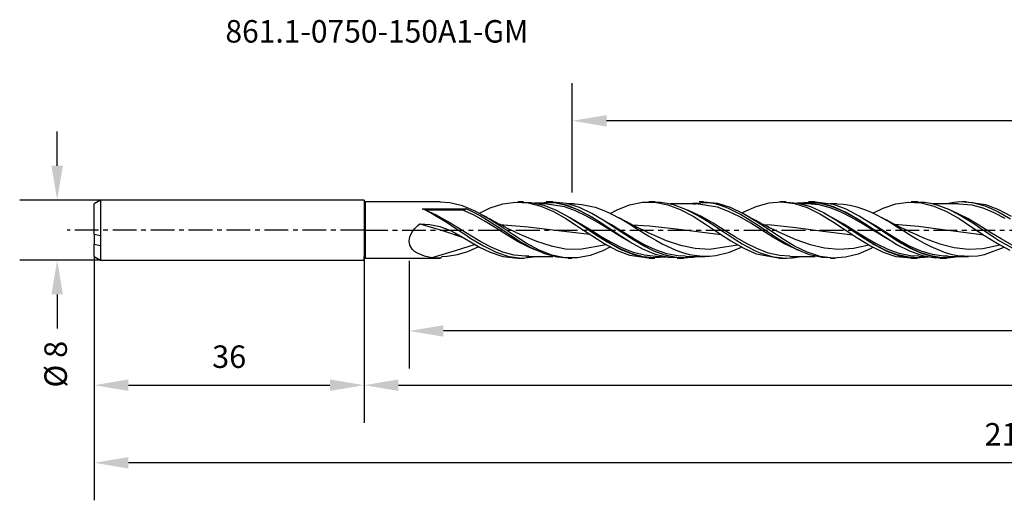
# Model space of a CAD drawing. Extents: x -46 to 189, y -36 to 28.
# Drawn here: x -46 to 85, y -36 to 28 of the extents above; entities that cross this region are included whole.
import ezdxf
from ezdxf.enums import TextEntityAlignment as Align

# ---------------------------------------------------------------- set-up
doc = ezdxf.new("R2010")
doc.units = 0
doc.header["$MEASUREMENT"] = 0
doc.linetypes.add('CENTER', pattern=[5.059896, 3.162435, -0.632487, 0.632487, -0.632487])
doc.layers.get('DEFPOINTS').update_dxf_attribs({"linetype": 'CONTINUOUS'})
for name, color, linetype in [('1', 4, 'CONTINUOUS'), ('2', 7, 'CONTINUOUS'), ('SK1', 4, 'CONTINUOUS'), ('SK2', 7, 'CONTINUOUS'), ('SK4', 2, 'CENTER'), ('SK6', 5, 'CONTINUOUS')]:
    doc.layers.add(name, color=color, linetype=linetype)
doc.styles.add('SANDVIK_STYLE', font='simplex.shx', dxfattribs={"height": 3})
doc.dimstyles.new('SANDVIK_DIM', dxfattribs={"dimscale": 0, "dimtxt": 4.5, "dimasz": 4.57, "dimexe": 5, "dimexo": 0, "dimgap": 2.3, "dimtad": 1, "dimdsep": 46, "dimtxsty": 'SANDVIK_STYLE', "dimcen": 0.09, "dimclrd": 256, "dimclre": 256, "dimclrt": 256, "dimadec": 0, "dimazin": 0, "dimtfac": 1, "dimtofl": 0, "dimtmove": 2, "dimatfit": 3, "dimfxl": 1, "dimtolj": 1, "dimtzin": 0, "dimarcsym": 0})

# ---------------------------------------------------------------- blocks, each defined once
blk = doc.blocks.new('*D2')
at = {"layer": 'DEFPOINTS', "color": 0}
for p in [(-35.13, 4), (-40.93, -4), (-35.13, -4)]:
    blk.add_point(p, dxfattribs=at)
at = {"layer": 'SK2', "lineweight": -2}
for p, q in [((-40.93, 8.57), (-40.93, 13.14)), ((-35.13, 4), (-45.93, 4)), ((-35.13, -4), (-45.93, -4)), ((-40.93, -8.57), (-40.93, -13.14))]:
    blk.add_line(p, q, dxfattribs=at)
at = {"layer": 'SK2'}
for points in [[(-41.69, 8.57), (-40.17, 8.57), (-40.93, 4)], [(-41.69, -8.57), (-40.17, -8.57), (-40.93, -4)]]:
    blk.add_solid(points, dxfattribs=at)
at = {"layer": 'SK2', "insert": (-41.13, -17.88), "char_height": 3, "attachment_point": 5, "rotation": 90, "style": 'SANDVIK_STYLE'}
blk.add_mtext('\\A1;%%C 8 ', dxfattribs=at)
blk = doc.blocks.new('*D4')
at = {"layer": 'DEFPOINTS', "color": 0}
for p in [(27.74, 14.57), (27.74, 5.03), (177.75, 3.73)]:
    blk.add_point(p, dxfattribs=at)
at = {"layer": 'SK2', "lineweight": -2}
for p, q in [((27.74, 5.03), (27.74, 19.57)), ((177.75, 3.73), (177.75, 19.57)), ((173.18, 14.57), (32.31, 14.57))]:
    blk.add_line(p, q, dxfattribs=at)
at = {"layer": 'SK2'}
for points in [[(32.31, 15.33), (32.31, 13.81), (27.74, 14.57)], [(173.18, 15.33), (173.18, 13.81), (177.75, 14.57)]]:
    blk.add_solid(points, dxfattribs=at)
at = {"layer": 'SK2', "insert": (102.74, 18.37), "char_height": 3, "attachment_point": 5, "style": 'SANDVIK_STYLE'}
blk.add_mtext('\\A1;150 ', dxfattribs=at)
blk = doc.blocks.new('*D5')
at = {"layer": '2', "lineweight": -2}
for p, q in [((179, 0), (179, -18.45)), ((6, -4.1), (6, -18.45)), ((174.43, -13.45), (10.57, -13.45))]:
    blk.add_line(p, q, dxfattribs=at)
at = {"layer": '2'}
for points in [[(10.57, -12.69), (10.57, -14.21), (6, -13.45)], [(174.43, -12.69), (174.43, -14.21), (179, -13.45)]]:
    blk.add_solid(points, dxfattribs=at)
at = {"layer": 'DEFPOINTS', "color": 0}
for p in [(179, 0), (6, -4.1), (6, -13.45)]:
    blk.add_point(p, dxfattribs=at)
at = {"layer": '2', "insert": (92.5, -9.65), "char_height": 3, "attachment_point": 5, "style": 'SANDVIK_STYLE'}
blk.add_mtext('\\A1;173 ', dxfattribs=at)
blk = doc.blocks.new('*D6')
at = {"layer": '2', "lineweight": -2}
for p, q in [((179, 0), (179, -25.68)), ((0, -4), (0, -25.68)), ((4.57, -20.68), (174.43, -20.68))]:
    blk.add_line(p, q, dxfattribs=at)
at = {"layer": '2'}
for points in [[(4.57, -19.91), (4.57, -21.44), (0, -20.68)], [(174.43, -19.91), (174.43, -21.44), (179, -20.68)]]:
    blk.add_solid(points, dxfattribs=at)
at = {"layer": 'DEFPOINTS', "color": 0}
for p in [(179, 0), (0, -4), (179, -20.68)]:
    blk.add_point(p, dxfattribs=at)
at = {"layer": '2', "insert": (89.5, -16.88), "char_height": 3, "attachment_point": 5, "style": 'SANDVIK_STYLE'}
blk.add_mtext('\\A1;179 ', dxfattribs=at)
blk = doc.blocks.new('*D7')
at = {"layer": 'DEFPOINTS', "color": 0}
for p in [(179, 0), (-36, -3.5), (-36, -31.03)]:
    blk.add_point(p, dxfattribs=at)
at = {"layer": 'SK2', "lineweight": -2}
for p, q in [((179, 0), (179, -36.03)), ((-36, -3.5), (-36, -36.03)), ((174.43, -31.03), (-31.43, -31.03))]:
    blk.add_line(p, q, dxfattribs=at)
at = {"layer": 'SK2'}
for points in [[(-31.43, -30.27), (-31.43, -31.79), (-36, -31.03)], [(174.43, -30.27), (174.43, -31.79), (179, -31.03)]]:
    blk.add_solid(points, dxfattribs=at)
at = {"layer": 'SK2', "insert": (86.11, -27.23), "char_height": 3, "attachment_point": 5, "style": 'SANDVIK_STYLE'}
blk.add_mtext('\\A1;215 ', dxfattribs=at)
blk = doc.blocks.new('*D8')
at = {"layer": 'DEFPOINTS', "color": 0}
for p in [(-36, -3.5), (0, -4), (0, -20.68)]:
    blk.add_point(p, dxfattribs=at)
at = {"layer": 'SK2', "lineweight": -2}
for p, q in [((-36, -3.5), (-36, -25.68)), ((0, -4), (0, -25.68)), ((-31.43, -20.68), (-4.57, -20.68))]:
    blk.add_line(p, q, dxfattribs=at)
at = {"layer": 'SK2'}
for points in [[(-31.43, -19.91), (-31.43, -21.44), (-36, -20.68)], [(-4.57, -19.91), (-4.57, -21.44), (0, -20.68)]]:
    blk.add_solid(points, dxfattribs=at)
at = {"layer": 'SK2', "insert": (-18, -16.88), "char_height": 3, "attachment_point": 5, "style": 'SANDVIK_STYLE'}
blk.add_mtext('\\A1;36 ', dxfattribs=at)

msp = doc.modelspace()

# ---------------------------------------------------------------- linework, layer by layer
at = {"layer": '1'}
for p, q in [((0, 3.9), (0, -3.9)), ((0.15, 3.75), (0.15, 3.625)), ((10.14, 3.75), (0.15, 3.75)), ((0.15, 3.625), (0.15, 3.258)), ((0.15, 3.258), (0.15, 2.674)), ((0.15, 2.674), (0.15, 1.911)), ((7.737, 2.856), (13.603, 2.856)), ((7.737, 2.856), (8.027, 2.725)), ((8.027, 2.725), (9.191, 2.132)), ((9.645, 1.979), (8.17, 2.665)), ((13.17, 2.665), (8.17, 2.665)), ((11.399, 3.655), (10.142, 3.744)), ((13.124, 3.226), (11.399, 3.655)), ((14.802, 2.516), (13.124, 3.226)), ((13.42, 2.716), (13.17, 2.665)), ((14.645, 1.979), (13.17, 2.665)), ((13.603, 2.856), (13.42, 2.716)), ((14.54, 2.408), (13.603, 2.856)), ((15.375, 2.268), (16.815, 2.959)), ((16.815, 2.959), (18.481, 3.507)), ((18.481, 3.507), (20.197, 3.745)), ((20.197, 3.745), (21.861, 3.637)), ((21.242, 3.75), (20.493, 3.75)), ((21.243, 3.709), (22.221, 3.692)), ((21.861, 3.637), (23.573, 3.19)), ((22.221, 3.692), (23.94, 3.319)), ((25.299, 3.683), (22.717, 3.57)), ((25.426, 3.617), (22.912, 3.569)), ((24.043, 3.5), (23.259, 3.5)), ((23.751, 3.495), (23.375, 3.452)), ((23.573, 3.19), (25.239, 2.466)), ((24.045, 3.48), (23.751, 3.495)), ((23.94, 3.319), (25.611, 2.655)), ((26.702, 3.109), (24.045, 3.48)), ((25.131, 3.75), (24.242, 3.75)), ((26.969, 3.548), (25.13, 3.734)), ((26.97, 3.309), (25.299, 3.683)), ((26.902, 3.286), (25.426, 3.617)), ((25.611, 2.655), (27.329, 1.725)), ((28.178, 2.579), (26.702, 3.109)), ((28.378, 2.726), (26.902, 3.286)), ((28.688, 3.011), (26.969, 3.548)), ((28.688, 2.617), (26.97, 3.309)), ((27.907, 3.5), (27.148, 3.5)), ((27.909, 3.491), (28.133, 3.497)), ((28.133, 3.497), (29.012, 3.432)), ((29.853, 1.976), (28.378, 2.726)), ((30.359, 2.216), (28.688, 3.011)), ((29.012, 3.432), (30.801, 3.041)), ((30.801, 3.041), (31.711, 2.719)), ((31.711, 2.719), (32.59, 2.34)), ((32.793, 2.215), (33.713, 2.706)), ((33.713, 2.706), (35.378, 3.352)), ((35.378, 3.352), (37.093, 3.704)), ((37.093, 3.704), (38.758, 3.712)), ((38.809, 3.75), (37.965, 3.75)), ((38.758, 3.712), (40.472, 3.375)), ((38.815, 3.745), (39.537, 3.718)), ((39.537, 3.718), (40.365, 3.605)), ((40.365, 3.605), (41.198, 3.41)), ((40.472, 3.375), (42.138, 2.743)), ((40.916, 3.5), (40.814, 3.5)), ((41.219, 3.5), (40.916, 3.5)), ((41.198, 3.41), (42.86, 2.801)), ((41.522, 3.5), (41.219, 3.5)), ((41.748, 3.5), (41.522, 3.5)), ((41.973, 3.5), (41.748, 3.5)), ((42.111, 3.5), (41.973, 3.5)), ((42.248, 3.5), (42.111, 3.5)), ((42.138, 2.743), (43.853, 1.838)), ((42.423, 3.5), (42.248, 3.5)), ((42.598, 3.5), (42.423, 3.5)), ((42.822, 3.5), (42.598, 3.5)), ((45.97, 3.649), (42.644, 3.499)), ((43.046, 3.5), (42.822, 3.5)), ((42.86, 2.801), (44.569, 1.918)), ((43.321, 3.5), (43.046, 3.5)), ((45.061, 1.758), (43.17, 2.646)), ((43.595, 3.5), (43.321, 3.5)), ((43.919, 3.5), (43.595, 3.5)), ((44.158, 3.5), (43.842, 3.471)), ((43.848, 3.481), (44.045, 3.49)), ((44.242, 3.5), (43.919, 3.5)), ((44.045, 3.49), (44.243, 3.5)), ((44.243, 3.493), (44.158, 3.5)), ((47.11, 3.046), (44.243, 3.493)), ((45.227, 3.75), (44.675, 3.75)), ((47.168, 3.526), (45.227, 3.731)), ((46.803, 3.48), (45.97, 3.649)), ((47.631, 3.234), (46.803, 3.48)), ((48.585, 2.489), (47.11, 3.046)), ((48.846, 2.99), (47.168, 3.526)), ((48.463, 2.916), (47.631, 3.234)), ((50.172, 2.067), (48.463, 2.916)), ((50.572, 2.16), (48.846, 2.99)), ((50.612, 2.425), (52.278, 3.161)), ((52.278, 3.161), (53.992, 3.624)), ((53.992, 3.624), (55.658, 3.747)), ((56.242, 3.75), (55.437, 3.75)), ((55.658, 3.747), (57.373, 3.525)), ((56.244, 3.738), (57.833, 3.598)), ((57.373, 3.525), (59.038, 2.991)), ((60.862, 3.593), (57.762, 3.594)), ((57.833, 3.598), (59.503, 3.126)), ((59.366, 3.699), (57.877, 3.588)), ((59.043, 3.5), (58.246, 3.5)), ((59.038, 2.991), (60.752, 2.164)), ((60.642, 3.357), (59.043, 3.491)), ((60.131, 3.75), (59.242, 3.75)), ((60.842, 3.548), (59.366, 3.699)), ((59.503, 3.126), (61.222, 2.349)), ((62.581, 3.393), (60.131, 3.709)), ((62.118, 2.98), (60.642, 3.357)), ((62.318, 3.15), (60.842, 3.548)), ((62.581, 3.096), (60.862, 3.593)), ((63.593, 2.395), (62.118, 2.98)), ((63.001, 3.5), (62.133, 3.5)), ((63.793, 2.532), (62.318, 3.15)), ((64.251, 2.77), (62.581, 3.393)), ((64.251, 2.333), (62.581, 3.096)), ((63.005, 3.5), (63.915, 3.453)), ((63.915, 3.453), (64.793, 3.321)), ((65.97, 1.872), (64.251, 2.77)), ((64.793, 3.321), (65.678, 3.106)), ((65.678, 3.106), (66.582, 2.805)), ((66.582, 2.805), (67.493, 2.428)), ((67.809, 2.265), (69.178, 2.938)), ((69.178, 2.938), (70.892, 3.506)), ((70.892, 3.506), (72.558, 3.743)), ((72.558, 3.743), (74.273, 3.638)), ((73.809, 3.75), (72.909, 3.75)), ((73.812, 3.706), (74.684, 3.704)), ((74.273, 3.638), (75.938, 3.207)), ((74.684, 3.704), (75.517, 3.575)), ((75.517, 3.575), (76.355, 3.365)), ((75.927, 3.5), (75.817, 3.5)), ((76.231, 3.5), (75.927, 3.5)), ((75.938, 3.207), (77.652, 2.467)), ((76.535, 3.5), (76.231, 3.5)), ((76.355, 3.365), (78.016, 2.73)), ((76.761, 3.5), (76.535, 3.5)), ((76.988, 3.5), (76.761, 3.5)), ((77.125, 3.5), (76.988, 3.5)), ((77.262, 3.5), (77.125, 3.5)), ((77.436, 3.5), (77.262, 3.5)), ((77.61, 3.5), (77.436, 3.5)), ((77.833, 3.5), (77.61, 3.5)), ((78.599, 3.68), (77.652, 3.501)), ((78.056, 3.5), (77.833, 3.5)), ((78.016, 2.73), (79.725, 1.827)), ((78.328, 3.5), (78.056, 3.5)), ((80.477, 1.527), (78.18, 2.638)), ((78.6, 3.5), (78.328, 3.5)), ((79.431, 3.746), (78.599, 3.68)), ((78.921, 3.5), (78.6, 3.5)), ((79.242, 3.5), (78.921, 3.5)), ((81.05, 3.317), (79.224, 3.478)), ((81.14, 3.621), (79.431, 3.746)), ((80.319, 3.75), (79.675, 3.75)), ((82.89, 3.36), (80.32, 3.705)), ((82.526, 2.909), (81.05, 3.317)), ((82.802, 3.175), (81.14, 3.621)), ((84.001, 2.298), (82.526, 2.909)), ((83.64, 2.84), (82.802, 3.175)), ((84.616, 2.693), (82.89, 3.36)), ((84.472, 2.443), (83.64, 2.84)), ((86.294, 1.801), (84.616, 2.693)), ((0.15, 1.911), (0.15, 1.021)), ((9.191, 2.132), (10.855, 1.129)), ((11.121, 1.154), (9.645, 1.979)), ((10.354, 1.444), (10.432, 1.395)), ((10.432, 1.395), (10.476, 1.369)), ((10.476, 1.369), (10.52, 1.343)), ((15.478, 1.893), (14.54, 2.408)), ((16.121, 1.154), (14.645, 1.979)), ((16.529, 1.55), (14.802, 2.516)), ((15.324, 2.238), (15.375, 2.268)), ((17.291, 0.758), (15.478, 1.893)), ((16.128, 1.796), (15.777, 1.995)), ((16.482, 1.6), (16.128, 1.796)), ((16.777, 1.438), (16.482, 1.6)), ((18.207, 0.47), (16.529, 1.55)), ((17.074, 1.277), (16.777, 1.438)), ((25.239, 2.466), (26.953, 1.493)), ((26.953, 1.493), (28.619, 0.411)), ((27.329, 1.725), (29, 0.664)), ((30.005, 0.118), (27.527, 1.6)), ((29.653, 1.869), (28.178, 2.579)), ((30.359, 1.707), (28.688, 2.617)), ((31.129, 1.03), (29.653, 1.869)), ((31.329, 1.088), (29.853, 1.976)), ((32.078, 1.193), (30.359, 2.216)), ((32.078, 0.613), (30.359, 1.707)), ((32.956, 0.702), (31.344, 1.646)), ((32.59, 2.34), (34.379, 1.402)), ((34.15, 1.534), (33.958, 1.639)), ((34.342, 1.428), (34.15, 1.534)), ((34.525, 1.33), (34.342, 1.428)), ((34.379, 1.402), (35.289, 0.862)), ((34.707, 1.232), (34.525, 1.33)), ((43.853, 1.838), (45.518, 0.791)), ((44.569, 1.918), (45.401, 1.417)), ((46.537, 0.904), (45.061, 1.758)), ((45.401, 1.417), (46.239, 0.88)), ((45.475, 1.371), (45.519, 1.343)), ((50.061, 1.758), (48.585, 2.489)), ((51.537, 0.904), (50.061, 1.758)), ((51.834, 1.057), (50.172, 2.067)), ((50.343, 2.271), (50.612, 2.425)), ((52.25, 1.156), (50.572, 2.16)), ((51.198, 1.809), (50.841, 2.01)), ((51.557, 1.611), (51.198, 1.809)), ((51.879, 1.435), (51.557, 1.611)), ((52.202, 1.261), (51.879, 1.435)), ((60.752, 2.164), (62.418, 1.164)), ((61.222, 2.349), (62.892, 1.38)), ((63.945, 0.777), (62.451, 1.653)), ((62.892, 1.38), (64.611, 0.256)), ((65.069, 1.644), (63.593, 2.395)), ((65.269, 1.738), (63.793, 2.532)), ((65.97, 1.331), (64.251, 2.333)), ((66.545, 0.777), (65.069, 1.644)), ((66.745, 0.822), (65.269, 1.738)), ((67.641, 0.828), (65.97, 1.872)), ((67.641, 0.236), (65.97, 1.331)), ((68.372, 0.445), (66.398, 1.608)), ((67.493, 2.428), (68.372, 2.003)), ((68.372, 2.003), (70.161, 0.997)), ((69.04, 1.646), (69.012, 1.662)), ((69.068, 1.631), (69.04, 1.646)), ((69.362, 1.47), (69.068, 1.631)), ((69.658, 1.311), (69.362, 1.47)), ((77.652, 2.467), (79.319, 1.524)), ((79.319, 1.524), (81.033, 0.412)), ((79.725, 1.827), (80.557, 1.319)), ((80.428, 1.399), (80.474, 1.37)), ((81.953, 0.649), (80.477, 1.527)), ((80.557, 1.319), (81.395, 0.778)), ((85.477, 1.527), (84.001, 2.298)), ((86.181, 1.47), (84.472, 2.443)), ((0.15, 1.021), (0.15, 0.045)), ((0.15, 0.045), (0.15, -0.935)), ((6.41, -0.222), (6.764, 0.23)), ((6.764, 0.23), (7.173, 0.632)), ((7.173, 0.632), (7.405, 0.826)), ((7.405, 0.826), (10.304, 0.011)), ((7.405, 0.826), (8.736, 0.745)), ((8.736, 0.745), (10.069, 0.468)), ((10.069, 0.468), (11.514, -0.064)), ((10.304, 0.011), (13.208, -0.967)), ((10.855, 1.129), (12.567, -0.006)), ((12.597, 0.248), (11.121, 1.154)), ((14.072, -0.674), (12.597, 0.248)), ((17.597, 0.248), (16.121, 1.154)), ((17.287, 1.163), (17.074, 1.277)), ((17.501, 1.049), (17.287, 1.163)), ((18.129, 0.199), (17.291, 0.758)), ((17.632, 0.98), (17.501, 1.049)), ((19.072, -0.674), (17.597, 0.248)), ((17.764, 0.911), (17.632, 0.98)), ((17.877, 0.852), (17.764, 0.911)), ((17.991, 0.793), (17.877, 0.852)), ((18.116, 0.728), (17.991, 0.793)), ((18.242, 0.664), (18.116, 0.728)), ((18.961, -0.36), (18.129, 0.199)), ((18.185, 0.694), (18.619, 0.693)), ((19.933, -0.684), (18.207, 0.47)), ((18.379, 0.594), (18.242, 0.664)), ((18.516, 0.525), (18.379, 0.594)), ((18.666, 0.449), (18.516, 0.525)), ((18.619, 0.693), (21.881, 0.442)), ((18.816, 0.374), (18.666, 0.449)), ((19.099, 0.234), (18.816, 0.374)), ((19.383, 0.096), (19.099, 0.234)), ((19.682, -0.048), (19.383, 0.096)), ((21.881, 0.442), (25.144, 0.036)), ((25.144, 0.036), (30.049, -0.54)), ((28.619, 0.411), (30.333, -0.74)), ((29, 0.664), (30.719, -0.488)), ((32.756, -1.761), (29.993, 0)), ((31.48, -0.802), (30.005, 0.118)), ((32.605, 0.118), (31.129, 1.03)), ((32.805, 0.125), (31.329, 1.088)), ((33.748, 0.09), (32.078, 1.193)), ((33.748, -0.507), (32.078, 0.613)), ((34.08, -0.802), (32.605, 0.118)), ((32.994, 0), (32.805, 0.125)), ((34.432, -0.22), (32.956, 0.702)), ((35.467, -1.053), (33.748, 0.09)), ((35.707, -1.191), (33.847, 0.022)), ((34.847, 1.157), (34.707, 1.232)), ((34.987, 1.083), (34.847, 1.157)), ((35.194, 0.974), (34.987, 1.083)), ((35.401, 0.866), (35.194, 0.974)), ((35.289, 0.862), (36.168, 0.32)), ((35.6, 0.764), (35.401, 0.866)), ((35.799, 0.662), (35.6, 0.764)), ((35.677, 0.712), (38.019, 0.585)), ((36.062, 0.529), (35.799, 0.662)), ((36.325, 0.397), (36.062, 0.529)), ((36.168, 0.32), (37.957, -0.793)), ((36.602, 0.26), (36.325, 0.397)), ((36.88, 0.125), (36.602, 0.26)), ((37.111, 0.014), (36.88, 0.125)), ((37.341, -0.096), (37.111, 0.014)), ((38.019, 0.585), (41.222, 0.217)), ((41.222, 0.217), (47.574, -0.595)), ((45.518, 0.791), (47.232, -0.358)), ((46.239, 0.88), (47.067, 0.331)), ((48.012, -0.013), (46.537, 0.904)), ((47.067, 0.331), (47.9, -0.23)), ((53.012, -0.013), (51.537, 0.904)), ((52.667, 0.509), (51.834, 1.057)), ((52.456, 1.126), (52.202, 1.261)), ((53.977, 0.016), (52.25, 1.156)), ((52.71, 0.993), (52.456, 1.126)), ((53.495, -0.047), (52.667, 0.509)), ((52.894, 0.897), (52.71, 0.993)), ((53.078, 0.802), (52.894, 0.897)), ((53.203, 0.738), (53.078, 0.802)), ((53.195, 0.731), (54.298, 0.7)), ((53.328, 0.674), (53.203, 0.738)), ((53.452, 0.611), (53.328, 0.674)), ((53.577, 0.548), (53.452, 0.611)), ((53.806, 0.434), (53.577, 0.548)), ((54.036, 0.32), (53.806, 0.434)), ((55.654, -1.095), (53.977, 0.016)), ((54.339, 0.172), (54.036, 0.32)), ((54.298, 0.7), (57.566, 0.367)), ((54.642, 0.026), (54.339, 0.172)), ((54.925, -0.108), (54.642, 0.026)), ((57.566, 0.367), (60.835, -0.096)), ((62.418, 1.164), (64.133, 0.027)), ((65.42, -0.143), (63.945, 0.777)), ((64.133, 0.027), (65.798, -1.081)), ((64.611, 0.256), (66.282, -0.86)), ((68.02, -0.143), (66.545, 0.777)), ((68.021, -0.02), (66.745, 0.822)), ((69.36, -0.322), (67.641, 0.828)), ((69.36, -0.911), (67.641, 0.236)), ((69.847, -0.48), (68.372, 0.445)), ((69.806, 1.233), (69.658, 1.311)), ((69.953, 1.154), (69.806, 1.233)), ((70.061, 1.097), (69.953, 1.154)), ((70.169, 1.041), (70.061, 1.097)), ((70.161, 0.997), (71.072, 0.44)), ((70.244, 1.002), (70.169, 1.041)), ((70.319, 0.962), (70.244, 1.002)), ((70.567, 0.835), (70.319, 0.962)), ((70.814, 0.708), (70.567, 0.835)), ((70.701, 0.785), (73.907, 0.516)), ((71.113, 0.557), (70.814, 0.708)), ((71.072, 0.44), (71.95, -0.11)), ((71.413, 0.408), (71.113, 0.557)), ((71.61, 0.311), (71.413, 0.408)), ((71.806, 0.216), (71.61, 0.311)), ((72.015, 0.115), (71.806, 0.216)), ((72.224, 0.015), (72.015, 0.115)), ((72.407, -0.071), (72.224, 0.015)), ((73.907, 0.516), (77.175, 0.062)), ((77.175, 0.062), (82.633, -0.652)), ((81.033, 0.412), (82.699, -0.706)), ((81.395, 0.778), (82.223, 0.226)), ((83.428, -0.274), (81.953, 0.649)), ((82.223, 0.226), (83.057, -0.335)), ((0.15, -0.935), (0.15, -1.849)), ((5.992, -1.454), (6.085, -0.879)), ((6.085, -0.879), (6.41, -0.222)), ((11.514, -0.064), (12.905, -0.796)), ((12.269, -0.46), (12.095, -0.485)), ((12.095, -0.485), (12.904, -0.81)), ((12.095, -0.485), (12.391, -0.505)), ((12.567, -0.006), (13.4, -0.564)), ((12.905, -0.796), (13.961, -1.447)), ((13.4, -0.564), (14.238, -1.113)), ((15.548, -1.55), (14.072, -0.674)), ((14.238, -1.113), (15.899, -2.116)), ((20.68, -1.477), (18.961, -0.36)), ((20.548, -1.55), (19.072, -0.674)), ((19.981, -0.19), (19.682, -0.048)), ((21.611, -1.744), (19.933, -0.684)), ((20.127, -0.258), (19.981, -0.19)), ((20.273, -0.325), (20.127, -0.258)), ((20.271, -0.322), (21.076, -0.69)), ((21.076, -0.69), (22.996, -1.484)), ((30.333, -0.74), (31.999, -1.791)), ((30.719, -0.488), (32.389, -1.564)), ((32.956, -1.666), (31.48, -0.802)), ((33.03, -0.024), (32.994, 0)), ((35.467, -1.612), (33.748, -0.507)), ((35.46, -1.61), (34.08, -0.802)), ((35.907, -1.127), (34.432, -0.22)), ((37.137, -2.069), (35.467, -1.053)), ((37.183, -2.067), (35.707, -1.191)), ((37.383, -1.955), (35.907, -1.127)), ((37.541, -0.19), (37.341, -0.096)), ((37.741, -0.283), (37.541, -0.19)), ((37.78, -0.301), (37.741, -0.283)), ((37.819, -0.318), (37.78, -0.301)), ((37.818, -0.318), (38.351, -0.561)), ((37.957, -0.793), (38.868, -1.336)), ((38.351, -0.561), (40.27, -1.37)), ((47.232, -0.358), (48.898, -1.443)), ((47.9, -0.23), (48.728, -0.781)), ((49.488, -0.929), (48.012, -0.013)), ((48.728, -0.781), (49.562, -1.319)), ((50.964, -1.78), (49.488, -0.929)), ((54.488, -0.929), (53.012, -0.013)), ((54.323, -0.602), (53.495, -0.047)), ((55.156, -1.147), (54.323, -0.602)), ((55.964, -1.78), (54.488, -0.929)), ((55.208, -0.24), (54.925, -0.108)), ((55.984, -1.663), (55.156, -1.147)), ((55.268, -0.267), (55.208, -0.24)), ((55.327, -0.294), (55.268, -0.267)), ((55.328, -0.297), (55.622, -0.431)), ((55.622, -0.431), (57.541, -1.252)), ((57.381, -2.134), (55.654, -1.095)), ((57.541, -1.252), (59.46, -1.927)), ((60.835, -0.096), (65.1, -0.613)), ((66.696, -1.114), (64.993, -0.002)), ((66.896, -1.054), (65.42, -0.143)), ((65.798, -1.081), (67.512, -2.119)), ((66.282, -0.86), (68.001, -1.928)), ((68.172, -1.999), (66.696, -1.114)), ((68.372, -1.891), (66.896, -1.054)), ((69.496, -1.054), (68.02, -0.143)), ((71.123, -1.449), (68.883, -0.001)), ((71.03, -1.411), (69.36, -0.322)), ((71.03, -1.945), (69.36, -0.911)), ((70.643, -1.704), (69.496, -1.054)), ((71.323, -1.371), (69.847, -0.48)), ((71.95, -0.11), (72.836, -0.661)), ((72.59, -0.157), (72.407, -0.071)), ((72.746, -0.23), (72.59, -0.157)), ((72.903, -0.302), (72.746, -0.23)), ((72.836, -0.661), (73.74, -1.206)), ((73.074, -0.38), (72.903, -0.302)), ((73.245, -0.458), (73.074, -0.38)), ((73.457, -0.553), (73.245, -0.458)), ((73.67, -0.647), (73.457, -0.553)), ((73.658, -0.631), (74.808, -1.13)), ((73.951, -0.769), (73.67, -0.647)), ((73.74, -1.206), (74.651, -1.723)), ((74.233, -0.89), (73.951, -0.769)), ((74.808, -1.13), (76.727, -1.83)), ((82.699, -0.706), (84.413, -1.79)), ((83.057, -0.335), (83.884, -0.884)), ((84.904, -1.178), (83.428, -0.274)), ((83.884, -0.884), (84.718, -1.417)), ((86.379, -2), (84.904, -1.178)), ((0.15, -1.849), (0.15, -2.636)), ((6.086, -1.989), (5.992, -1.454)), ((6.399, -2.524), (6.086, -1.989)), ((6.725, -2.839), (6.399, -2.524)), ((14.798, -1.941), (12.136, -2.77)), ((13.833, -2.845), (15.286, -2.201)), ((13.961, -1.447), (15.375, -2.268)), ((15.375, -2.268), (16.815, -2.959)), ((17.024, -2.318), (15.548, -1.55)), ((15.899, -2.116), (17.608, -2.952)), ((18.499, -2.923), (17.024, -2.318)), ((20.497, -1.362), (20.465, -1.343)), ((20.53, -1.382), (20.497, -1.362)), ((22.024, -2.318), (20.548, -1.55)), ((22.351, -2.429), (20.68, -1.477)), ((23.337, -2.672), (21.611, -1.744)), ((22.874, -2.667), (22.024, -2.318)), ((24.069, -3.182), (22.351, -2.429)), ((22.996, -1.484), (24.915, -2.105)), ((24.915, -2.105), (26.835, -2.479)), ((26.835, -2.479), (28.754, -2.564)), ((28.754, -2.564), (32.275, -1.94)), ((32.831, -2.239), (31.824, -2.765)), ((31.999, -1.791), (33.713, -2.706)), ((32.389, -1.564), (34.108, -2.525)), ((34.232, -2.552), (32.756, -1.761)), ((34.432, -2.414), (32.956, -1.666)), ((34.108, -2.525), (35.778, -3.232)), ((35.707, -3.164), (34.232, -2.552)), ((35.907, -2.993), (34.432, -2.414)), ((37.137, -2.54), (35.467, -1.612)), ((38.856, -2.921), (37.137, -2.069)), ((38.856, -3.258), (37.137, -2.54)), ((38.658, -2.798), (37.183, -2.067)), ((38.858, -2.647), (37.383, -1.955)), ((38.868, -1.336), (39.746, -1.826)), ((39.746, -1.826), (41.535, -2.673)), ((40.27, -1.37), (42.189, -2.018)), ((42.189, -2.018), (44.108, -2.43)), ((44.108, -2.43), (46.028, -2.558)), ((46.028, -2.558), (49.768, -1.961)), ((48.691, -2.928), (50.307, -2.255)), ((48.898, -1.443), (50.612, -2.425)), ((49.562, -1.319), (50.389, -1.824)), ((50.389, -1.824), (51.223, -2.292)), ((50.612, -2.425), (52.278, -3.161)), ((52.439, -2.507), (50.964, -1.78)), ((51.223, -2.292), (52.051, -2.707)), ((53.915, -3.059), (52.439, -2.507)), ((55.509, -1.369), (55.465, -1.343)), ((55.552, -1.396), (55.509, -1.369)), ((55.661, -1.463), (55.552, -1.396)), ((57.439, -2.507), (55.964, -1.78)), ((56.822, -2.148), (55.984, -1.663)), ((57.655, -2.581), (56.822, -2.148)), ((59.059, -2.951), (57.381, -2.134)), ((58.035, -2.729), (57.439, -2.507)), ((59.373, -3.286), (57.655, -2.581)), ((59.46, -1.927), (61.378, -2.376)), ((61.378, -2.376), (63.297, -2.547)), ((63.297, -2.547), (65.216, -2.421)), ((65.216, -2.421), (67.263, -1.97)), ((67.594, -2.437), (65.868, -3.189)), ((67.512, -2.119), (69.178, -2.938)), ((67.851, -2.291), (67.594, -2.437)), ((68.001, -1.928), (69.671, -2.792)), ((69.647, -2.745), (68.172, -1.999)), ((69.847, -2.596), (68.372, -1.891)), ((71.323, -3.12), (69.847, -2.596)), ((72.749, -2.4), (71.03, -1.411)), ((72.749, -2.827), (71.03, -1.945)), ((72.599, -2.29), (71.123, -1.449)), ((72.799, -2.166), (71.323, -1.371)), ((74.074, -2.971), (72.599, -2.29)), ((74.419, -3.144), (72.749, -2.4)), ((74.274, -2.81), (72.799, -2.166)), ((74.651, -1.723), (75.529, -2.179)), ((75.529, -2.179), (77.318, -2.931)), ((76.727, -1.83), (78.645, -2.315)), ((78.645, -2.315), (80.563, -2.53)), ((80.563, -2.53), (82.482, -2.45)), ((82.482, -2.45), (84.747, -1.974)), ((82.685, -3.247), (85.321, -2.296)), ((84.413, -1.79), (86.078, -2.683)), ((84.718, -1.417), (86.379, -2.375)), ((0.15, -2.636), (0.15, -3.24)), ((0.15, -3.24), (0.15, -3.62)), ((0.15, -3.62), (0.15, -3.75)), ((0.15, -3.75), (7.667, -3.75)), ((7.1, -3.091), (6.725, -2.839)), ((8.028, -3.475), (7.1, -3.091)), ((7.667, -3.75), (10.14, -3.75)), ((9.037, -3.678), (8.028, -3.475)), ((12.136, -2.77), (9.037, -3.678)), ((10.179, -3.75), (9.037, -3.678)), ((10.402, -3.5), (10.179, -3.75)), ((10.402, -3.5), (11.083, -3.471)), ((11.083, -3.471), (12.446, -3.259)), ((12.446, -3.259), (13.833, -2.845)), ((16.815, -2.959), (18.481, -3.507)), ((17.608, -2.952), (19.278, -3.504)), ((18.481, -3.507), (20.493, -3.726)), ((19.975, -3.325), (18.499, -2.923)), ((19.278, -3.504), (20.997, -3.744)), ((21.451, -3.495), (19.975, -3.325)), ((20.493, -3.75), (21.309, -3.75)), ((20.997, -3.744), (23.326, -3.468)), ((21.757, -3.48), (21.451, -3.495)), ((21.84, -3.495), (21.742, -3.5)), ((21.742, -3.5), (22.065, -3.5)), ((21.945, -3.47), (21.757, -3.48)), ((21.938, -3.49), (21.84, -3.495)), ((22.065, -3.5), (22.388, -3.5)), ((22.388, -3.5), (22.662, -3.5)), ((22.662, -3.5), (22.935, -3.5)), ((22.935, -3.5), (23.159, -3.5)), ((23.159, -3.5), (23.383, -3.5)), ((25.015, -3.331), (23.337, -2.672)), ((23.383, -3.5), (23.558, -3.5)), ((23.558, -3.5), (23.732, -3.5)), ((23.732, -3.5), (23.87, -3.5)), ((23.87, -3.5), (24.007, -3.5)), ((24.007, -3.5), (24.233, -3.5)), ((25.74, -3.626), (24.069, -3.182)), ((24.233, -3.5), (24.459, -3.5)), ((24.459, -3.5), (24.762, -3.5)), ((24.762, -3.5), (25.065, -3.5)), ((26.742, -3.697), (25.015, -3.331)), ((25.065, -3.5), (25.165, -3.5)), ((27.178, -3.727), (25.74, -3.626)), ((28.419, -3.717), (26.742, -3.697)), ((27.175, -3.75), (27.681, -3.75)), ((30.146, -3.391), (28.419, -3.717)), ((31.824, -2.765), (30.146, -3.391)), ((33.713, -2.706), (35.378, -3.352)), ((35.378, -3.352), (37.965, -3.708)), ((37.183, -3.556), (35.707, -3.164)), ((35.778, -3.232), (37.497, -3.657)), ((37.383, -3.364), (35.907, -2.993)), ((38.658, -3.7), (37.183, -3.556)), ((38.858, -3.5), (37.383, -3.364)), ((37.497, -3.657), (40.245, -3.574)), ((37.965, -3.75), (38.742, -3.75)), ((40.134, -3.334), (38.658, -2.798)), ((40.08, -3.589), (38.658, -3.7)), ((40.527, -3.486), (38.856, -2.921)), ((40.527, -3.661), (38.856, -3.258)), ((40.334, -3.154), (38.858, -2.647)), ((38.943, -3.493), (38.858, -3.5)), ((38.942, -3.5), (39.698, -3.5)), ((41.61, -3.638), (40.134, -3.334)), ((41.81, -3.441), (40.334, -3.154)), ((42.245, -3.741), (40.527, -3.486)), ((41.744, -3.713), (40.527, -3.661)), ((41.535, -2.673), (42.446, -3.005)), ((43.085, -3.688), (41.61, -3.638)), ((41.742, -3.75), (42.631, -3.75)), ((42.833, -3.474), (41.81, -3.441)), ((43.916, -3.651), (42.245, -3.741)), ((42.446, -3.005), (43.324, -3.249)), ((42.831, -3.5), (44.142, -3.5)), ((44.428, -3.499), (43.085, -3.688)), ((43.324, -3.249), (45.113, -3.493)), ((44.655, -3.465), (43.916, -3.651)), ((44.142, -3.5), (45.454, -3.5)), ((45.113, -3.493), (46.024, -3.482)), ((46.024, -3.482), (46.902, -3.383)), ((46.902, -3.383), (48.691, -2.928)), ((52.051, -2.707), (52.884, -3.063)), ((52.278, -3.161), (55.438, -3.731)), ((52.884, -3.063), (54.546, -3.564)), ((55.391, -3.397), (53.915, -3.059)), ((54.546, -3.564), (56.254, -3.75)), ((56.762, -3.492), (55.391, -3.397)), ((55.437, -3.75), (56.309, -3.75)), ((56.254, -3.75), (57.087, -3.714)), ((56.742, -3.5), (57.064, -3.5)), ((57.064, -3.5), (57.385, -3.5)), ((57.087, -3.714), (58.317, -3.499)), ((57.385, -3.5), (57.658, -3.5)), ((57.658, -3.5), (57.93, -3.5)), ((57.93, -3.5), (58.153, -3.5)), ((58.153, -3.5), (58.377, -3.5)), ((58.377, -3.5), (58.551, -3.5)), ((58.551, -3.5), (58.725, -3.5)), ((58.725, -3.5), (58.862, -3.5)), ((58.862, -3.5), (59, -3.5)), ((59, -3.5), (59.226, -3.5)), ((60.785, -3.515), (59.059, -2.951)), ((59.226, -3.5), (59.452, -3.5)), ((61.043, -3.673), (59.373, -3.286)), ((59.452, -3.5), (59.756, -3.5)), ((59.756, -3.5), (60.06, -3.5)), ((60.06, -3.5), (60.142, -3.5)), ((62.463, -3.744), (60.785, -3.515)), ((62.181, -3.711), (61.043, -3.673)), ((62.175, -3.75), (62.773, -3.75)), ((64.19, -3.63), (62.463, -3.744)), ((65.868, -3.189), (64.19, -3.63)), ((69.178, -2.938), (70.892, -3.506)), ((71.123, -3.298), (69.647, -2.745)), ((69.671, -2.792), (71.39, -3.421)), ((70.892, -3.506), (72.91, -3.721)), ((72.599, -3.622), (71.123, -3.298)), ((72.799, -3.427), (71.323, -3.12)), ((71.39, -3.421), (73.06, -3.722)), ((74.074, -3.693), (72.599, -3.622)), ((74.419, -3.429), (72.749, -2.827)), ((73.943, -3.479), (72.799, -3.427)), ((72.909, -3.75), (73.742, -3.75)), ((73.06, -3.722), (75.222, -3.587)), ((73.942, -3.5), (74.738, -3.5)), ((75.55, -3.445), (74.074, -2.971)), ((75.103, -3.563), (74.074, -3.693)), ((75.75, -3.259), (74.274, -2.81)), ((76.138, -3.616), (74.419, -3.144)), ((76.138, -3.728), (74.419, -3.429)), ((77.026, -3.678), (75.55, -3.445)), ((77.226, -3.479), (75.75, -3.259)), ((77.808, -3.748), (76.138, -3.616)), ((76.744, -3.711), (76.138, -3.728)), ((76.742, -3.75), (77.631, -3.75)), ((78.501, -3.655), (77.026, -3.678)), ((77.847, -3.47), (77.226, -3.479)), ((77.318, -2.931), (78.228, -3.202)), ((79.527, -3.535), (77.808, -3.748)), ((77.831, -3.5), (79.19, -3.5)), ((78.228, -3.202), (79.107, -3.384)), ((79.403, -3.485), (78.501, -3.655)), ((79.107, -3.384), (80.895, -3.493)), ((79.19, -3.5), (80.549, -3.5)), ((79.656, -3.494), (79.527, -3.535)), ((80.895, -3.493), (81.806, -3.412)), ((81.806, -3.412), (82.685, -3.247))]:
    msp.add_line(p, q, dxfattribs=at)
for centre, start, end in [((0.15, 3.9), 180, 270), ((0.15, -3.9), 90, 180)]:
    msp.add_arc(centre, 0.15, start, end, dxfattribs=at)
at = {"layer": 'SK1'}
for p, q in [((-35.134, 4), (-36, 3.5)), ((-35.134, 4), (-35.134, 3.874)), ((0, 4), (-35.134, 4)), ((0, 4), (0, -4)), ((-36, 3.393), (-36, 3.5)), ((-36, 3.077), (-36, 3.393)), ((-36, 2.573), (-36, 3.077)), ((-35.134, 3.874), (-35.134, 3.503)), ((-35.134, 3.503), (-35.134, 2.911)), ((-35.134, 2.911), (-35.134, 2.135)), ((-36, 1.911), (-36, 2.573)), ((-36, 1.131), (-36, 1.911)), ((-35.134, 2.135), (-35.134, 1.224)), ((-36, 0.283), (-36, 1.131)), ((-36, -0.583), (-36, 0.283)), ((-35.134, 1.224), (-35.134, 0.236)), ((-35.134, 0.236), (-35.134, -0.767)), ((-35.134, -0.767), (-36, -0.583)), ((-36, -0.583), (-36, -1.889)), ((-35.134, -0.767), (-35.134, -1.442)), ((-36, -1.889), (-35.134, -2.073)), ((-36, -2.56), (-36, -1.889)), ((-36, -3.071), (-36, -2.56)), ((-35.134, -1.442), (-35.134, -2.073)), ((-35.134, -2.073), (-35.134, -2.873)), ((-36, -3.391), (-36, -3.071)), ((-36, -3.5), (-36, -3.391)), ((-36, -3.5), (-35.134, -4)), ((-35.134, -2.873), (-35.134, -3.485)), ((-35.134, -3.485), (-35.134, -3.869)), ((-35.134, -3.869), (-35.134, -4)), ((0, -3.884), (0, -3.542)), ((0, -4), (0, -3.884)), ((-35.134, -4), (0, -4))]:
    msp.add_line(p, q, dxfattribs=at)
at = {"layer": 'SK4'}
for q in [(-39.618, 0), (180.582, 0)]:
    msp.add_line((0, 0), q, dxfattribs=at)

# ---------------------------------------------------------------- texts
at = {"layer": 'SK6', "style": 'SANDVIK_STYLE', "width": 0.762214}
msp.add_text('861.1-0750-150A1-GM', height=3, dxfattribs=at).set_placement((-18.5, 25), (21.897, 25), align=Align.FIT)

# ---------------------------------------------------------------- dimensions: what is measured, and where the dimension line sits
at = {"layer": '2'}
for base, p1, p2, picture, middle in [((179, -20.676), (0, -4), (179, 0), '*D6', (89.5, -16.876)), ((5.9952, -13.4505), (179, 0), (5.9952, -4.0982), '*D5', (92.4976, -9.6505))]:
    dim = msp.add_linear_dim(base=base, p1=p1, p2=p2, dimstyle='SANDVIK_DIM', override={"dimscale": 1, "dimpost": ' '}, dxfattribs=at)
    dim.commit()
    dim.dimension.update_dxf_attribs({"geometry": picture, "text_midpoint": middle})
at = {"layer": 'SK2'}
for base, p1, p2, picture, middle in [((27.744, 14.568), (177.745, 3.733), (27.744, 5.026), '*D4', (102.745, 18.368)), ((0, -20.676), (-36, -3.5), (0, -4), '*D8', (-18, -16.876))]:
    dim = msp.add_linear_dim(base=base, p1=p1, p2=p2, dimstyle='SANDVIK_DIM', override={"dimscale": 1, "dimpost": ' '}, dxfattribs=at)
    dim.commit()
    dim.dimension.update_dxf_attribs({"geometry": picture, "text_midpoint": middle})
dim = msp.add_linear_dim(base=(-40.927, -4), p1=(-35.134, 4), p2=(-35.134, -4), angle=90, text='%%C <>', dimstyle='SANDVIK_DIM', override={"dimscale": 1, "dimpost": ' '}, dxfattribs=at)
dim.commit()
dim.dimension.update_dxf_attribs({"geometry": '*D2', "text_midpoint": (-41.133, -17.882), "dimtype": 160})
dim = msp.add_linear_dim(base=(-36, -31.029), p1=(179, 0), p2=(-36, -3.5), dimstyle='SANDVIK_DIM', override={"dimscale": 1, "dimpost": ' '}, dxfattribs=at)
dim.commit()
dim.dimension.update_dxf_attribs({"geometry": '*D7', "text_midpoint": (86.109, -27.229), "dimtype": 160})

doc.saveas('drawing.dxf')
